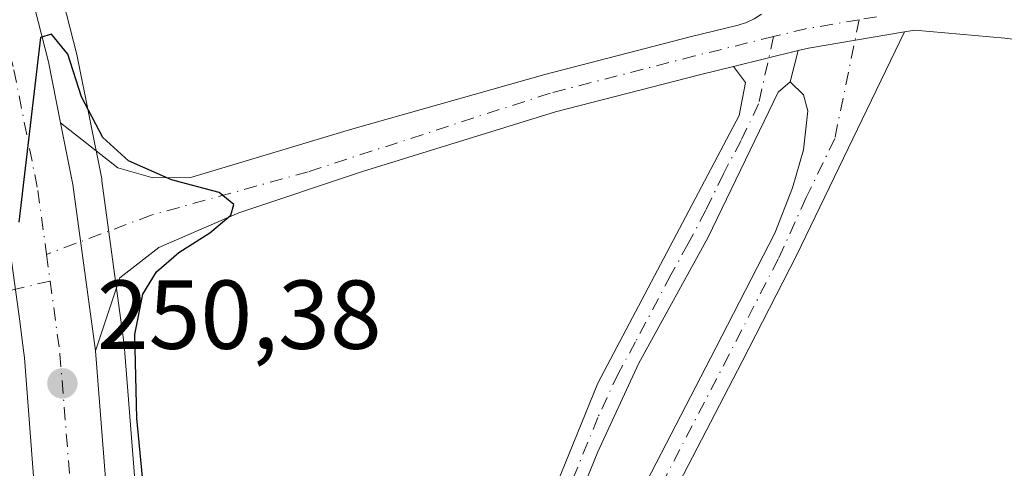
# Model space of a CAD drawing. Units: metres. Extents: x 629488 to 632984, y 4644027 to 4646404.
# Drawn here: x 630659 to 630760, y 4644474 to 4644520 of the extents above; entities that cross this region are included whole.
import ezdxf

# ---------------------------------------------------------------- set-up
doc = ezdxf.new("R2010")
doc.units = ezdxf.units.M
doc.header["$MEASUREMENT"] = 0
doc.linetypes.add('DGN Style 4', pattern=[2.6384748266838614, 1.318413404963828, -0.6592067024819142, 0.001648016756204785, -0.6592067024819142])
for name, color, linetype, lineweight in [('Camino Cxs', 7, 'Continuous', 0), ('Camino eje', 30, 'DGN Style 4', 13), ('Carretera de calzada única Cxs', 7, 'Continuous', 13), ('Carretera de calzada única eje', 7, 'DGN Style 4', 0), ('Cultivos herbáceos CxS', 92, 'Continuous', 0), ('Curva de nivel maestra', 30, 'Continuous', 30), ('Núcleo urbano CxS', 7, 'Continuous', 0), ('Pista no pavimentada Cxs', 111, 'Continuous', 0), ('Pista no pavimentada eje', 91, 'DGN Style 4', 0), ('Punto de cota en terreno', 7, 'Continuous', 0), ('Rótulo de punto de cota en terreno', 7, 'Continuous', 0), ('Suelo desnudo CxS', 253, 'Continuous', 0)]:
    doc.layers.add(name, color=color, linetype=linetype, lineweight=lineweight)
doc.styles.add('Style-Arial', font='txt')

# ---------------------------------------------------------------- blocks, each defined once
blk = doc.blocks.new('*U6')
at = {"layer": 'Cultivos herbáceos CxS', "color": 92, "linetype": 'Continuous', "lineweight": 0}
blk.add_polyline3d([(631016.1665000003, 4644331.9231, 245.0555000000022), (631004.4490999999, 4644343.054099999, 245.0605999999971), (630992.0307, 4644356.708900001, 245.0994000000064), (630987.7477000002, 4644361.731699999, 245.1416999999929), (630977.6754999999, 4644373.5437, 245.2376999999979), (630969.7697000002, 4644382.814900001, 245.3120000000054), (630949.8447000004, 4644378.827099999, 245.1472999999969), (630917.7128999997, 4644361.2915, 245.7042999999976), (630844.4842999997, 4644392.084899999, 246.3695000000007), (630753.2927000001, 4644431.7349, 246.0062000000034), (630688.7710999995, 4644456.1875, 247.313599999994), (630671.6648000004, 4644463.0681, 250.2243000000017), (630671.6325000003, 4644463.0811, 250.2262999999948), (630669.7906999999, 4644486.4465, 250.0881999999983), (630669.7731, 4644486.6119, 250.0935000000027), (630667.4731000002, 4644503.631899999, 250.215200000006), (630667.4545999998, 4644503.7511, 250.2039999999979), (630667.4424999999, 4644503.815300001, 250.1978999999992), (630664.9424999999, 4644516.385299999, 249.3393999999971), (630664.9061000004, 4644516.544700001, 249.3362999999954), (630661.7262000004, 4644528.954700001, 249.3871000000072)], dxfattribs=at)
blk = doc.blocks.new('5PATER')
at = {"layer": 'Suelo desnudo CxS', "linetype": 'Continuous', "lineweight": 0}
h = blk.add_hatch(color=51, dxfattribs=at)
edge = h.paths.add_edge_path()
edge.add_ellipse((0, 0), major_axis=(-0.1095731443231308, -0.1110710700762829), ratio=0.9994222409660322, start_angle=0, end_angle=360)

msp = doc.modelspace()

# ---------------------------------------------------------------- linework, layer by layer
at = {"layer": 'Camino Cxs', "color": 7, "linetype": 'Continuous', "lineweight": 0, "extrusion": (0.01417224890891336, 0.003476110940011573, 0.999893526338478), "elevation": 25331.18220363698, "flags": 128}
msp.add_lwpolyline([(630665.2836868607, 4644455.325868469), (630671.8994312285, 4644456.948378272)], dxfattribs=at)
at = {"layer": 'Camino Cxs', "color": 7, "linetype": 'Continuous', "lineweight": 0, "extrusion": (0.003876195336968182, 0.0152407340572758, 0.999876339921645), "elevation": 73478.04935721957, "flags": 128}
msp.add_lwpolyline([(630733.0534414898, 4643936.460635768), (630732.2414467804, 4643933.268364997)], dxfattribs=at)
at = {"layer": 'Camino Cxs', "color": 7, "linetype": 'Continuous', "lineweight": 0}
msp.add_polyline3d([(630737.9401000004, 4644513.7501, 247.4176000000007), (630736.6801000005, 4644512.690099999, 247.4370999999956), (630729.4901000002, 4644497.790100001, 248.0939000000071), (630722.4200999998, 4644484.9801, 248.0625), (630718.2301000003, 4644475.9001, 248.1015000000043), (630710.3901000004, 4644456.6601, 249.4731000000029), (630707.6401000004, 4644452.5001, 248.9106999999931), (630706.5401, 4644451.440099999, 248.959600000002), (630702.3800999997, 4644448.6501, 248.2715999999928), (630695.2600999996, 4644445.550100001, 247.520199999999), (630693.3481000002, 4644446.7455, 247.4501000000019), (630691.5253, 4644447.9417, 247.3959999999934), (630699.3101000005, 4644450.7501, 247.9284000000043), (630703.7301000003, 4644453.0701, 248.5475000000006), (630707.0601000005, 4644456.460100001, 249.1708999999973), (630711.1801000005, 4644465.5701, 247.6735000000044), (630718.2500999998, 4644482.9101, 247.2632000000012), (630732.7100999998, 4644510.290100001, 247.4468000000052), (630733.3400999998, 4644513.6801, 247.4394999999931), (630732.1369000003, 4644515.319499999, 247.465200000006), (630738.7518999996, 4644516.942, 247.3657999999996)], close=True, dxfattribs=at)
for points in [[(630691.5253, 4644447.9417, 247.3959999999934), (630699.3101000005, 4644450.7501, 247.9284000000043), (630703.7301000003, 4644453.0701, 248.5475000000006), (630707.0601000005, 4644456.460100001, 249.1708999999973), (630711.1801000005, 4644465.5701, 247.6735000000044), (630718.2500999998, 4644482.9101, 247.2632000000012), (630732.7100999998, 4644510.290100001, 247.4468000000052), (630733.3400999998, 4644513.6801, 247.4394999999931), (630732.1369000003, 4644515.319499999, 247.465200000006)], [(630737.9401000004, 4644513.7501, 247.4176000000007), (630736.6801000005, 4644512.690099999, 247.4370999999956), (630729.4901000002, 4644497.790100001, 248.0939000000071), (630722.4200999998, 4644484.9801, 248.0625), (630718.2301000003, 4644475.9001, 248.1015000000043), (630710.3901000004, 4644456.6601, 249.4731000000029), (630707.6401000004, 4644452.5001, 248.9106999999931), (630706.5401, 4644451.440099999, 248.959600000002), (630702.3800999997, 4644448.6501, 248.2715999999928), (630695.2600999996, 4644445.550100001, 247.520199999999)]]:
    msp.add_polyline3d(points, dxfattribs=at)
at = {"layer": 'Camino eje', "color": 30, "linetype": 'DGN Style 4', "lineweight": 13}
msp.add_polyline3d([(630736.2247000001, 4644518.3815, 247.3889999999956), (630734.6951000001, 4644511.4901, 247.4554999999964), (630732.8975000001, 4644507.765100001, 247.4719999999943), (630731.0900999998, 4644504.342499999, 247.6218999999983), (630729.2925000006, 4644500.617500001, 247.7510000000038), (630727.4851000002, 4644497.1951, 247.8004999999976), (630725.7175000003, 4644493.992500001, 247.6285999999964), (630722.1025, 4644487.147500001, 247.5953000000009), (630720.3350999998, 4644483.9451, 247.6800999999978), (630718.2401000002, 4644479.405099999, 247.6637999999948), (630711.7651000004, 4644463.520099999, 248.0841999999975), (630709.7050999999, 4644458.965100001, 248.9354000000021), (630708.7251000004, 4644456.5601, 249.3160999999964), (630707.3501000004, 4644454.4801, 249.0121000000072), (630705.6851000005, 4644452.7851, 248.7007000000012), (630705.1350999996, 4644452.255100001, 248.6386000000057), (630703.0551000005, 4644450.860099999, 248.4146999999939), (630700.8450999996, 4644449.700099999, 248.1135999999969), (630697.2851, 4644448.1501, 247.7737999999954), (630693.3481000002, 4644446.7455, 247.4501000000019), (630691.3920999998, 4644445.9553, 247.3420999999944)], dxfattribs=at)
at = {"layer": 'Carretera de calzada única Cxs', "color": 7, "linetype": 'Continuous', "lineweight": 13, "extrusion": (-0.3362993671427493, -0.03590245418798875, 0.9410705337235173), "elevation": -378605.6034100167, "flags": 128}
msp.add_lwpolyline([(-4551319.030168202, 1054209.713092158), (-4551312.602694941, 1054210.329276705), (-4551295.434708726, 1054210.839609971)], dxfattribs=at)
at = {"layer": 'Carretera de calzada única Cxs', "color": 7, "linetype": 'Continuous', "lineweight": 13, "extrusion": (-0.4593066995678887, -0.03829014650428086, 0.8874520947142635), "elevation": -467282.0784572298, "flags": 128}
msp.add_lwpolyline([(-4576010.342683493, 900283.4838886696), (-4576036.927395224, 900283.7197316025), (-4576038.751076763, 900283.6184329267), (-4576040.705580217, 900283.5064532189)], dxfattribs=at)
at = {"layer": 'Carretera de calzada única Cxs', "color": 7, "linetype": 'Continuous', "lineweight": 13, "extrusion": (-0.0003455680227051995, 0.004371287807378706, 0.9999903861666104), "elevation": 20334.90015482062, "flags": 128}
msp.add_lwpolyline([(630666.8489930603, 4644441.693971617), (630669.1890379149, 4644412.093688812)], dxfattribs=at)
at = {"layer": 'Carretera de calzada única Cxs', "color": 7, "linetype": 'Continuous', "lineweight": 13}
for points in [[(630306.2423, 4644756.319300001, 245.6539000000048), (630323.4401000004, 4644746.190099999, 245.6806999999972), (630333.7701000003, 4644740.100099999, 245.8074000000051), (630353.3701, 4644729.2401, 245.8656999999948), (630402.9301000005, 4644705.200099999, 245.7550999999949), (630428.5000999998, 4644693.200099999, 245.7805999999982), (630482.7801000001, 4644668.800100001, 245.4860000000044), (630509.3800999997, 4644656.5101, 245.471000000005), (630552.8300999999, 4644636.4301, 245.7228999999934), (630574.9301000005, 4644625.780099999, 246.2869999999967), (630591.2200999996, 4644616.8101, 246.5835999999981), (630604.2401000002, 4644608.440099999, 246.8062000000064), (630610.6101000002, 4644603.5701, 247.0041000000056), (630616.6601, 4644598.3101, 247.210500000001), (630622.3601000002, 4644592.6801, 247.6760999999969), (630627.7001, 4644586.700099999, 247.8335999999981), (630634.9801000003, 4644577.130100001, 248.0807999999961), (630642.4001000002, 4644565.5701, 248.6101999999955), (630646.8400999998, 4644557.5601, 248.8628000000026), (630652.7200999996, 4644545.140100001, 249.2978000000003), (630656.0900999998, 4644536.630100001, 249.4572999999946), (630658.8201000001, 4644528.210100001, 249.7026999999944), (630662.0000999998, 4644515.800100001, 249.9712), (630663.2412, 4644509.559699999, 250.0739000000031)], [(630658.8201000001, 4644528.210100001, 249.7026999999944), (630662.0000999998, 4644515.800100001, 249.9712), (630663.2412, 4644509.559699999, 250.0739000000031), (630664.5000999998, 4644503.2301, 250.2823000000062), (630666.8000999996, 4644486.210100001, 250.454899999997), (630669.1401000004, 4644456.610099999, 250.5850999999966), (630661.5500999996, 4644459.0099, 250.1692000000039), (630659.5500999996, 4644485.520099999, 250.277900000001), (630659.3101000005, 4644487.3301, 250.2290999999968), (630659.0476000002, 4644489.269500001, 250.1796000000031), (630658.2467999998, 4644495.1856, 250.045100000003), (630657.3201000001, 4644502.030099999, 249.9208999999973), (630654.9001000002, 4644514.190099999, 249.5374000000011), (630651.8201000001, 4644526.1801, 249.2914000000019)]]:
    msp.add_polyline3d(points, dxfattribs=at)
at = {"layer": 'Carretera de calzada única eje', "color": 7, "linetype": 'DGN Style 4', "lineweight": 0, "extrusion": (-0.001857311630929159, 0.01371422061830879, 0.9999042306872884), "elevation": 62774.52309175026, "flags": 128}
msp.add_lwpolyline([(630661.1737413252, 4644071.942948615), (630661.5442116415, 4644069.20769138)], dxfattribs=at)
at = {"layer": 'Carretera de calzada única eje', "color": 7, "linetype": 'DGN Style 4', "lineweight": 0}
for points in [[(630655.3201000001, 4644527.190099999, 249.6649999999936), (630658.4501, 4644514.9901, 249.8601999999955), (630660.9101, 4644502.630100001, 250.1367000000027), (630661.7969000004, 4644496.097899999, 250.238400000002)], [(630662.1672999999, 4644493.3629, 250.2765999999974), (630663.1700999998, 4644485.9101, 250.3773999999976), (630664.2200999996, 4644472.720100001, 250.5357999999979), (630665.2200999996, 4644460.120100001, 250.6582999999955), (630665.2701000003, 4644459.4001, 250.6906000000017), (630665.4084999999, 4644457.7907, 250.7660999999935)]]:
    msp.add_polyline3d(points, dxfattribs=at)
at = {"layer": 'Cultivos herbáceos CxS', "color": 92, "linetype": 'Continuous', "lineweight": 0}
msp.add_polyline3d([(630661.7262000004, 4644528.954700001, 249.3871000000072), (630664.9061000004, 4644516.544700001, 249.3362999999954), (630664.9424999999, 4644516.385299999, 249.3393999999971), (630667.4424999999, 4644503.815300001, 250.1978999999992), (630667.4545999998, 4644503.7511, 250.2039999999979), (630667.4731000002, 4644503.631899999, 250.215200000006), (630669.7731, 4644486.6119, 250.0935000000027), (630669.7906999999, 4644486.4465, 250.0881999999983), (630671.6325000003, 4644463.0811, 250.2262999999948)], dxfattribs=at)
at = {"layer": 'Curva de nivel maestra', "color": 30, "linetype": 'Continuous', "lineweight": 30, "elevation": 250, "flags": 128}
msp.add_lwpolyline([(630669.7400000002, 4644457.620100001), (630672.2400000002, 4644459.190099999), (630672.2999999998, 4644466.190099999), (630671.0499999998, 4644479.3201), (630670.8300000001, 4644487.890100001), (630671.6699999999, 4644492.020099999), (630673.0599999997, 4644494.300100001), (630675.3399999999, 4644496.300100001), (630678.5300000003, 4644498.300100001), (630680.6500000004, 4644500.100099999), (630680.9800000006, 4644501.190099999), (630679.4800000006, 4644502.4301), (630674.5899999999, 4644503.7301), (630670.1900000004, 4644505.6801), (630667.5499999998, 4644508.040100001), (630665.3799999999, 4644512.2301), (630663.9800000006, 4644516.5801), (630662.2999999998, 4644518.630100001), (630661.1900000004, 4644518.300100001), (630658.9500000002, 4644499.390100001)], dxfattribs=at)
at = {"layer": 'Núcleo urbano CxS', "color": 7, "linetype": 'Continuous', "lineweight": 0}
for points in [[(630661.7262000004, 4644528.954700001, 249.3871000000072), (630664.9061000004, 4644516.544700001, 249.3362999999954), (630664.9424999999, 4644516.385299999, 249.3393999999971), (630667.4424999999, 4644503.815300001, 250.1978999999992), (630667.4545999998, 4644503.7511, 250.2039999999979), (630667.4731000002, 4644503.631899999, 250.215200000006), (630669.7731, 4644486.6119, 250.0935000000027), (630669.7906999999, 4644486.4465, 250.0881999999983), (630671.6325000003, 4644463.0811, 250.2262999999948), (630671.6648000004, 4644462.671200001, 250.2318999999989), (630672.1013000002, 4644457.1317, 249.8142999999982), (630672.1174999997, 4644456.927100001, 249.7453999999998), (630672.1306999996, 4644456.847100001, 249.7185000000027), (630672.7604, 4644448.9034, 247.4095999999991), (630671.9301000005, 4644449.220100001, 247.4507000000012), (630671.5921999998, 4644449.350400001, 247.4627000000037), (630661.9670000002, 4644453.062700001, 247.4308000000019), (630661.8701, 4644453.100099999, 247.4327999999951), (630659.0345999999, 4644454.1919, 247.3230999999942)], [(630661.7262000004, 4644528.954700001, 249.3871000000072), (630664.9061000004, 4644516.544700001, 249.3362999999954), (630664.9424999999, 4644516.385299999, 249.3393999999971), (630667.4424999999, 4644503.815300001, 250.1978999999992), (630667.4545999998, 4644503.7511, 250.2039999999979), (630667.4731000002, 4644503.631899999, 250.215200000006), (630669.7731, 4644486.6119, 250.0935000000027), (630669.7906999999, 4644486.4465, 250.0881999999983), (630671.6325000003, 4644463.0811, 250.2262999999948)]]:
    msp.add_polyline3d(points, dxfattribs=at)
at = {"layer": 'Pista no pavimentada Cxs', "color": 111, "linetype": 'Continuous', "lineweight": 0, "extrusion": (0.04054376325543747, -0.05761201667416421, 0.9975154428858849), "elevation": -241760.7136673367, "flags": 128}
msp.add_lwpolyline([(3188789.786221121, 3426739.049808456), (3188790.785847243, 3426738.658030932), (3188799.799326384, 3426734.34847817)], dxfattribs=at)
msp.add_lwpolyline([(3188789.786221121, 3426739.049808456), (3188790.785847243, 3426738.658030932), (3188799.799326384, 3426734.34847817)], dxfattribs=at)
at = {"layer": 'Pista no pavimentada Cxs', "color": 111, "linetype": 'Continuous', "lineweight": 0, "extrusion": (0.01417224890891336, 0.003476110940011573, 0.999893526338478), "elevation": 25331.18220363698, "flags": 128}
msp.add_lwpolyline([(630665.2836868607, 4644455.325868469), (630671.8994312285, 4644456.948378272)], dxfattribs=at)
at = {"layer": 'Pista no pavimentada Cxs', "color": 111, "linetype": 'Continuous', "lineweight": 0, "extrusion": (0.003876195336968182, 0.0152407340572758, 0.999876339921645), "elevation": 73478.04935721957, "flags": 128}
msp.add_lwpolyline([(630733.0534414898, 4643936.460635768), (630732.2414467804, 4643933.268364997)], dxfattribs=at)
at = {"layer": 'Pista no pavimentada Cxs', "color": 111, "linetype": 'Continuous', "lineweight": 0, "extrusion": (-0.3362993671427493, -0.03590245418798875, 0.9410705337235173), "elevation": -378605.6034100167, "flags": 128}
msp.add_lwpolyline([(-4551319.030168202, 1054209.713092158), (-4551312.602694941, 1054210.329276705), (-4551295.434708726, 1054210.839609971)], dxfattribs=at)
at = {"layer": 'Pista no pavimentada Cxs', "color": 111, "linetype": 'Continuous', "lineweight": 0}
for points in [[(630663.2412, 4644509.559699999, 250.0739000000031), (630669.1101000002, 4644504.940099999, 250.158500000005), (630672.6901000004, 4644503.940099999, 250.1542000000045), (630676.6801000005, 4644503.9801, 249.7572999999975), (630692.9200999998, 4644508.860099999, 248.7266999999993), (630712.7944999998, 4644514.517100001, 247.8362000000052), (630727.6825000001, 4644518.3455, 247.4474999999948), (630732.5992999999, 4644519.5515, 247.3689000000013), (630733.4458999997, 4644519.818499999, 247.3536000000022), (630734.2506999997, 4644520.1931, 247.3369999999995), (630735.0003000004, 4644520.6687, 247.3209000000061)], [(630759.9165000003, 4644518.2269, 246.4383999999991), (630750.6867000004, 4644519.047300001, 246.9885999999969), (630749.6394999997, 4644518.8695, 247.0345999999991), (630739.7943000002, 4644517.197699999, 247.3381999999983), (630738.7518999996, 4644516.942, 247.3657999999996), (630732.1369000003, 4644515.319499999, 247.465200000006), (630728.6571000004, 4644514.4659, 247.520199999999), (630713.9115000004, 4644510.674100001, 247.8540000000066), (630694.1501000002, 4644504.590100001, 248.8353000000061), (630681.4801000003, 4644500.360099999, 249.8914999999979), (630673.2901, 4644496.800100001, 250.1616000000067), (630669.2901, 4644493.6801, 250.2690000000002), (630666.8000999996, 4644486.210100001, 250.454899999997), (630664.5000999998, 4644503.2301, 250.2823000000062), (630663.2412, 4644509.559699999, 250.0739000000031), (630669.1101000002, 4644504.940099999, 250.158500000005), (630672.6901000004, 4644503.940099999, 250.1542000000045), (630676.6801000005, 4644503.9801, 249.7572999999975), (630692.9200999998, 4644508.860099999, 248.7266999999993), (630712.7944999998, 4644514.517100001, 247.8362000000052), (630727.6825000001, 4644518.3455, 247.4474999999948), (630732.5992999999, 4644519.5515, 247.3689000000013), (630733.4458999997, 4644519.818499999, 247.3536000000022), (630734.2506999997, 4644520.1931, 247.3369999999995)], [(630749.6394999997, 4644518.8695, 247.0345999999991), (630738.5900999998, 4644495.9901, 247.7406000000047), (630733.0100999996, 4644485.140100001, 248.6279000000068), (630724.2560999999, 4644468.2643, 249.8962999999931)], [(631016.4423000002, 4644322.311699999, 245.7164000000048), (630997.9275000002, 4644335.444300001, 251.5066999999981), (630986.0016999999, 4644350.405900001, 245.8568999999989), (630975.8598999997, 4644368.963300001, 247.7654999999941), (630971.5037000002, 4644384.645300001, 245.2986999999994), (630970.8574999999, 4644399.506300001, 245.1619999999967), (630970.6503, 4644412.772299999, 245.0935999999929), (630968.2281, 4644420.038899999, 245.0605000000069), (630965.5790999997, 4644426.5595, 245.0574000000051), (630960.0982999997, 4644434.679099999, 245.0420000000013), (630954.1651, 4644440.4077, 245.0286000000051), (630944.3680999996, 4644448.5371, 244.9833999999973), (630932.7291000001, 4644456.019300001, 244.9569999999949), (630909.3979000002, 4644466.949300001, 244.9116000000067), (630855.5055000001, 4644489.1403, 245.0325000000012), (630827.6256999997, 4644499.2785, 245.1232000000018), (630787.0928999997, 4644513.000499999, 245.3325999999943), (630771.4124999996, 4644516.763900001, 245.8589000000065), (630759.9165000003, 4644518.2269, 246.4383999999991), (630750.6867000004, 4644519.047300001, 246.9885999999969), (630749.6394999997, 4644518.8695, 247.0345999999991)], [(630732.1369000003, 4644515.319499999, 247.465200000006), (630728.6571000004, 4644514.4659, 247.520199999999), (630713.9115000004, 4644510.674100001, 247.8540000000066), (630694.1501000002, 4644504.590100001, 248.8353000000061), (630681.4801000003, 4644500.360099999, 249.8914999999979), (630673.2901, 4644496.800100001, 250.1616000000067), (630669.2901, 4644493.6801, 250.2690000000002), (630666.8000999996, 4644486.210100001, 250.454899999997)], [(630710.9199000001, 4644441.9901, 251.5485999999946), (630719.1700999998, 4644464.2401, 250.0878999999986), (630721.1401000004, 4644468.8101, 249.8399999999965), (630730.3300999999, 4644486.530099999, 248.9336999999941), (630736.3701, 4644498.280099999, 248.1713000000018), (630738.1801000005, 4644502.9001, 247.895199999999), (630739.2801000001, 4644506.8101, 247.664300000004), (630739.7200999996, 4644510.790100001, 247.4762999999948), (630739.2901, 4644512.4301, 247.403999999995), (630737.9401000004, 4644513.7501, 247.4176000000007)]]:
    msp.add_polyline3d(points, dxfattribs=at)
msp.add_polyline3d([(630724.2560999999, 4644468.2643, 249.8962999999931), (630723.8701, 4644467.520099999, 249.9747000000062), (630721.9801000003, 4644463.110099999, 250.3046000000031), (630721.1725000005, 4644460.974099999, 250.3850999999995), (630713.5733000003, 4644440.875299999, 251.8123999999953), (630710.9199000001, 4644441.9901, 251.5485999999946), (630719.1700999998, 4644464.2401, 250.0878999999986), (630721.1401000004, 4644468.8101, 249.8399999999965), (630730.3300999999, 4644486.530099999, 248.9336999999941), (630736.3701, 4644498.280099999, 248.1713000000018), (630738.1801000005, 4644502.9001, 247.895199999999), (630739.2801000001, 4644506.8101, 247.664300000004), (630739.7200999996, 4644510.790100001, 247.4762999999948), (630739.2901, 4644512.4301, 247.403999999995), (630737.9401000004, 4644513.7501, 247.4176000000007), (630738.7518999996, 4644516.942, 247.3657999999996), (630739.7943000002, 4644517.197699999, 247.3381999999983), (630749.6394999997, 4644518.8695, 247.0345999999991), (630738.5900999998, 4644495.9901, 247.7406000000047), (630733.0100999996, 4644485.140100001, 248.6279000000068)], close=True, dxfattribs=at)
at = {"layer": 'Pista no pavimentada eje', "color": 91, "linetype": 'DGN Style 4', "lineweight": 0, "extrusion": (0.02040815746245579, 0.003465842165219842, 0.999785724566556), "elevation": 29216.67198703479, "flags": 128}
msp.add_lwpolyline([(4473353.596783567, -1399165.947976387), (4473353.596783567, -1399164.160567961)], dxfattribs=at)
at = {"layer": 'Pista no pavimentada eje', "color": 91, "linetype": 'DGN Style 4', "lineweight": 0, "extrusion": (0.02207785838162127, -0.007422644478209148, 0.9997286994571234), "elevation": -20301.98179006682, "flags": 128}
msp.add_lwpolyline([(4603376.412721881, 881997.6169625088), (4603373.722275582, 882002.6315125736), (4603371.978826602, 882005.3835045181)], dxfattribs=at)
at = {"layer": 'Pista no pavimentada eje', "color": 91, "linetype": 'DGN Style 4', "lineweight": 0}
for points in [[(630744.9972999999, 4644520.1099, 247.2081000000035), (630742.4901000002, 4644507.9451, 247.6123999999982), (630739.5724999999, 4644501.903899999, 247.7606999999989), (630736.7251000004, 4644495.666300001, 248.1532000000007), (630731.6700999998, 4644485.835100001, 248.8485999999975), (630723.0107000005, 4644469.140100001, 250.0124999999971)], [(630736.2247000001, 4644518.3815, 247.3889999999956), (630728.1697000006, 4644516.4057, 247.5586000000039), (630713.3531, 4644512.595699999, 248.1119999999937), (630688.5878999997, 4644504.552300001, 249.4168000000063), (630672.5012999997, 4644500.1073, 250.3702999999951), (630661.7969000004, 4644496.097899999, 250.238400000002)], [(630662.1672999999, 4644493.3629, 250.2765999999974), (630648.9907000001, 4644490.3095, 249.6762000000017), (630627.4271000001, 4644483.9595, 248.1203999999998), (630621.2133, 4644482.8551, 247.7155000000057), (630614.2282999996, 4644482.299500001, 247.6487999999954)]]:
    msp.add_polyline3d(points, dxfattribs=at)

# ---------------------------------------------------------------- block references
at = {"layer": 'Cultivos herbáceos CxS', "color": 92, "linetype": 'Continuous', "lineweight": 0}
msp.add_blockref('*U6', (0, 0), dxfattribs=at)
at = {"layer": 'Punto de cota en terreno', "color": 7, "linetype": 'Continuous', "lineweight": 0, "xscale": 10, "yscale": 10, "zscale": 10}
msp.add_blockref('5PATER', (630663.4199999999, 4644482.9, 250.3800000000047), dxfattribs=at)

# ---------------------------------------------------------------- texts
at = {"layer": 'Rótulo de punto de cota en terreno', "color": 7, "linetype": 'Continuous', "lineweight": 0, "style": 'Style-Arial'}
msp.add_text('250,38', height=7.000000000000002, dxfattribs=at).set_placement((630666.9478000002, 4644486.427800001))

doc.saveas('drawing.dxf')
